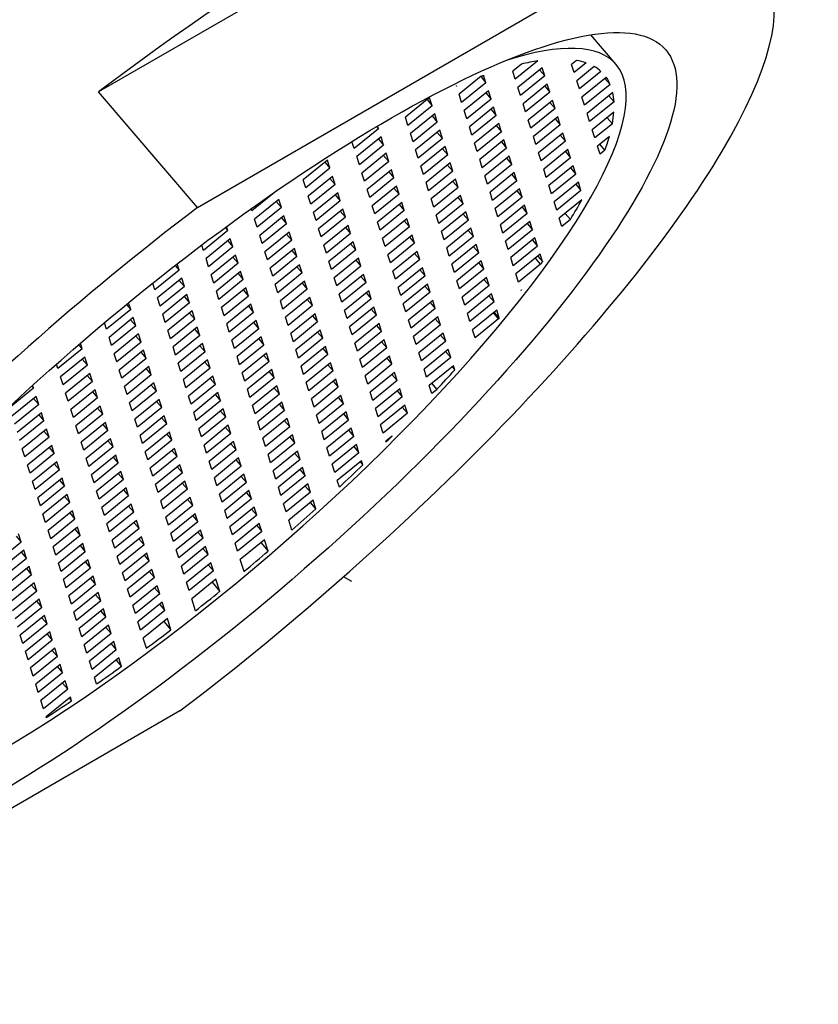
# Model space of a CAD drawing. Units: inches. Extents: x -613 to -31, y 2 to 350.
# Drawn here: x -56 to -43, y 57 to 73 of the extents above; entities that cross this region are included whole.
import ezdxf

# ---------------------------------------------------------------- set-up
doc = ezdxf.new("R2010")
doc.units = ezdxf.units.IN
for name, color, linetype in [('035003', 7, 'Continuous'), ('035004', 7, 'Continuous'), ('035045', 7, 'Continuous'), ('035376', 7, 'Continuous'), ('Default', 7, 'Continuous')]:
    doc.layers.add(name, color=color, linetype=linetype)

# ---------------------------------------------------------------- blocks, each defined once
blk = doc.blocks.new('SE16')
at = {"layer": '035003', "color": 7, "linetype": 'Continuous', "ltscale": 25.4}
for p, q in [((-46.6, 71.932), (-47.004, 72.403)), ((-48.108, 71.937), (-48.245, 71.826)), ((-47.844, 71.988), (-48.204, 71.696)), ((-47.229, 71.997), (-47.309, 71.933)), ((-47.267, 71.803), (-47.309, 71.933)), ((-47.077, 71.958), (-47.267, 71.803)), ((-48.672, 71.642), (-48.709, 71.759)), ((-48.204, 71.696), (-48.245, 71.826)), ((-47.777, 71.879), (-48.163, 71.566)), ((-47.736, 71.749), (-48.122, 71.436)), ((-47.818, 71.845), (-47.736, 71.749)), ((-47.736, 71.749), (-47.777, 71.879)), ((-46.947, 71.899), (-47.226, 71.673)), ((-46.841, 71.822), (-47.185, 71.543)), ((-49.141, 71.591), (-49.134, 71.594)), ((-49.134, 71.594), (-49.141, 71.589)), ((-49.141, 71.589), (-49.141, 71.591)), ((-48.747, 71.745), (-49.1, 71.459)), ((-48.672, 71.642), (-49.059, 71.329)), ((-48.755, 71.739), (-48.672, 71.642)), ((-47.695, 71.619), (-48.081, 71.306)), ((-47.654, 71.489), (-47.695, 71.619)), ((-47.185, 71.543), (-47.226, 71.673)), ((-46.757, 71.727), (-47.144, 71.413)), ((-46.694, 71.615), (-47.103, 71.283)), ((-46.694, 71.615), (-46.777, 71.711)), ((-49.059, 71.329), (-49.1, 71.459)), ((-48.631, 71.512), (-49.017, 71.199)), ((-48.673, 71.479), (-48.59, 71.382)), ((-48.59, 71.382), (-48.631, 71.512)), ((-48.122, 71.436), (-48.163, 71.566)), ((-47.654, 71.489), (-48.04, 71.176)), ((-47.736, 71.585), (-47.654, 71.489)), ((-46.653, 71.485), (-47.062, 71.153)), ((-49.579, 71.396), (-49.954, 71.092)), ((-49.609, 71.372), (-49.527, 71.275)), ((-49.579, 71.396), (-49.567, 71.402)), ((-49.527, 71.275), (-49.567, 71.402)), ((-48.59, 71.382), (-48.976, 71.069)), ((-48.04, 71.176), (-48.081, 71.306)), ((-47.612, 71.359), (-47.999, 71.046)), ((-47.654, 71.325), (-47.571, 71.229)), ((-47.571, 71.229), (-47.612, 71.359)), ((-47.103, 71.283), (-47.144, 71.413)), ((-46.633, 71.337), (-47.021, 71.023)), ((-46.633, 71.337), (-46.716, 71.433)), ((-49.527, 71.275), (-49.913, 70.962)), ((-49.486, 71.145), (-49.872, 70.832)), ((-49.445, 71.015), (-49.486, 71.145)), ((-48.976, 71.069), (-49.017, 71.199)), ((-48.549, 71.252), (-48.935, 70.939)), ((-48.508, 71.122), (-48.894, 70.809)), ((-48.591, 71.219), (-48.508, 71.122)), ((-48.508, 71.122), (-48.549, 71.252)), ((-47.571, 71.229), (-47.957, 70.916)), ((-47.021, 71.023), (-47.062, 71.153)), ((-46.636, 71.172), (-46.98, 70.893)), ((-49.913, 70.962), (-49.954, 71.092)), ((-49.445, 71.015), (-49.831, 70.702)), ((-49.527, 71.112), (-49.445, 71.015)), ((-48.467, 70.992), (-48.853, 70.679)), ((-48.426, 70.862), (-48.467, 70.992)), ((-47.957, 70.916), (-47.999, 71.046)), ((-47.53, 71.099), (-47.916, 70.786)), ((-47.489, 70.969), (-47.875, 70.656)), ((-47.572, 71.065), (-47.489, 70.969)), ((-47.489, 70.969), (-47.53, 71.099)), ((-46.66, 70.989), (-46.939, 70.763)), ((-46.66, 70.989), (-46.742, 71.085)), ((-50.381, 70.908), (-50.767, 70.595)), ((-50.412, 70.944), (-50.381, 70.908)), ((-50.381, 70.908), (-50.396, 70.954)), ((-49.831, 70.702), (-49.872, 70.832)), ((-49.404, 70.885), (-49.79, 70.572)), ((-49.445, 70.852), (-49.362, 70.755)), ((-49.362, 70.755), (-49.404, 70.885)), ((-48.894, 70.809), (-48.935, 70.939)), ((-48.426, 70.862), (-48.812, 70.549)), ((-48.508, 70.959), (-48.426, 70.862)), ((-47.448, 70.839), (-47.834, 70.526)), ((-47.407, 70.709), (-47.448, 70.839)), ((-46.939, 70.763), (-46.98, 70.893)), ((-50.767, 70.595), (-50.803, 70.707)), ((-50.34, 70.778), (-50.726, 70.465)), ((-50.382, 70.745), (-50.299, 70.648)), ((-50.299, 70.648), (-50.34, 70.778)), ((-49.362, 70.755), (-49.749, 70.442)), ((-48.812, 70.549), (-48.853, 70.679)), ((-48.385, 70.732), (-48.771, 70.419)), ((-48.426, 70.699), (-48.344, 70.602)), ((-48.344, 70.602), (-48.385, 70.732)), ((-47.875, 70.656), (-47.916, 70.786)), ((-47.407, 70.709), (-47.793, 70.396)), ((-47.489, 70.805), (-47.407, 70.709)), ((-46.707, 70.788), (-46.897, 70.633)), ((-46.777, 70.567), (-46.86, 70.663)), ((-50.299, 70.648), (-50.685, 70.335)), ((-50.258, 70.518), (-50.644, 70.205)), ((-50.217, 70.388), (-50.258, 70.518)), ((-49.749, 70.442), (-49.79, 70.572)), ((-49.321, 70.625), (-49.707, 70.312)), ((-49.28, 70.495), (-49.666, 70.182)), ((-49.363, 70.592), (-49.28, 70.495)), ((-49.28, 70.495), (-49.321, 70.625)), ((-48.344, 70.602), (-48.73, 70.289)), ((-47.793, 70.396), (-47.834, 70.526)), ((-47.366, 70.579), (-47.752, 70.266)), ((-47.407, 70.546), (-47.325, 70.449)), ((-47.325, 70.449), (-47.366, 70.579)), ((-46.856, 70.503), (-46.897, 70.633)), ((-46.777, 70.567), (-46.856, 70.503)), ((-51.195, 70.411), (-51.581, 70.098)), ((-51.236, 70.378), (-51.153, 70.281)), ((-51.153, 70.281), (-51.195, 70.411)), ((-50.685, 70.335), (-50.726, 70.465)), ((-50.217, 70.388), (-50.603, 70.075)), ((-50.299, 70.485), (-50.217, 70.388)), ((-49.239, 70.365), (-49.625, 70.052)), ((-49.198, 70.235), (-49.239, 70.365)), ((-48.73, 70.289), (-48.771, 70.419)), ((-48.302, 70.472), (-48.689, 70.159)), ((-48.261, 70.342), (-48.647, 70.029)), ((-48.344, 70.439), (-48.261, 70.342)), ((-48.261, 70.342), (-48.302, 70.472)), ((-47.325, 70.449), (-47.711, 70.136)), ((-51.153, 70.281), (-51.54, 69.968)), ((-50.603, 70.075), (-50.644, 70.205)), ((-50.176, 70.258), (-50.562, 69.945)), ((-50.217, 70.225), (-50.135, 70.128)), ((-50.135, 70.128), (-50.176, 70.258)), ((-49.666, 70.182), (-49.707, 70.312)), ((-49.198, 70.235), (-49.584, 69.922)), ((-49.281, 70.332), (-49.198, 70.235)), ((-48.22, 70.212), (-48.606, 69.899)), ((-48.179, 70.082), (-48.22, 70.212)), ((-47.711, 70.136), (-47.752, 70.266)), ((-47.284, 70.319), (-47.67, 70.006)), ((-47.242, 70.189), (-47.629, 69.876)), ((-47.325, 70.286), (-47.242, 70.189)), ((-47.242, 70.189), (-47.284, 70.319)), ((-51.54, 69.968), (-51.581, 70.098)), ((-51.112, 70.151), (-51.498, 69.838)), ((-51.154, 70.118), (-51.071, 70.021)), ((-51.071, 70.021), (-51.112, 70.151)), ((-50.135, 70.128), (-50.521, 69.815)), ((-49.584, 69.922), (-49.625, 70.052)), ((-49.157, 70.105), (-49.543, 69.792)), ((-49.198, 70.072), (-49.116, 69.975)), ((-49.116, 69.975), (-49.157, 70.105)), ((-48.647, 70.029), (-48.689, 70.159)), ((-48.179, 70.082), (-48.565, 69.769)), ((-48.262, 70.179), (-48.179, 70.082)), ((-47.201, 70.059), (-47.587, 69.746)), ((-47.243, 70.026), (-47.16, 69.929)), ((-47.16, 69.929), (-47.201, 70.059)), ((-52.008, 69.915), (-52.394, 69.601)), ((-52.008, 69.915), (-52.009, 69.917)), ((-52.009, 69.916), (-52.008, 69.915)), ((-51.071, 70.021), (-51.457, 69.708)), ((-51.03, 69.891), (-51.416, 69.578)), ((-50.989, 69.762), (-51.03, 69.891)), ((-50.521, 69.815), (-50.562, 69.945)), ((-50.093, 69.998), (-50.48, 69.685)), ((-50.052, 69.868), (-50.438, 69.555)), ((-50.135, 69.965), (-50.052, 69.868)), ((-50.052, 69.868), (-50.093, 69.998)), ((-49.116, 69.975), (-49.502, 69.662)), ((-48.565, 69.769), (-48.606, 69.899)), ((-48.138, 69.952), (-48.524, 69.639)), ((-48.179, 69.919), (-48.097, 69.822)), ((-48.097, 69.822), (-48.138, 69.952)), ((-47.629, 69.876), (-47.67, 70.006)), ((-47.16, 69.929), (-47.546, 69.616)), ((-51.967, 69.785), (-52.353, 69.471)), ((-52.008, 69.751), (-51.926, 69.655)), ((-51.926, 69.655), (-51.967, 69.785)), ((-51.457, 69.708), (-51.498, 69.838)), ((-50.989, 69.762), (-51.375, 69.448)), ((-51.072, 69.858), (-50.989, 69.762)), ((-50.011, 69.738), (-50.397, 69.425)), ((-49.97, 69.608), (-50.011, 69.738)), ((-49.502, 69.662), (-49.543, 69.792)), ((-49.075, 69.845), (-49.461, 69.532)), ((-49.034, 69.715), (-49.42, 69.402)), ((-49.116, 69.812), (-49.034, 69.715)), ((-49.034, 69.715), (-49.075, 69.845)), ((-48.097, 69.822), (-48.483, 69.509)), ((-47.546, 69.616), (-47.587, 69.746)), ((-47.145, 69.778), (-47.505, 69.486)), ((-52.394, 69.601), (-52.406, 69.638)), ((-51.926, 69.655), (-52.312, 69.341)), ((-51.375, 69.448), (-51.416, 69.578)), ((-50.948, 69.632), (-51.334, 69.318)), ((-50.989, 69.598), (-50.907, 69.502)), ((-50.907, 69.502), (-50.948, 69.632)), ((-50.438, 69.555), (-50.48, 69.685)), ((-49.97, 69.608), (-50.356, 69.295)), ((-50.053, 69.705), (-49.97, 69.608)), ((-48.992, 69.585), (-49.378, 69.272)), ((-48.951, 69.455), (-48.992, 69.585)), ((-48.483, 69.509), (-48.524, 69.639)), ((-48.056, 69.692), (-48.442, 69.379)), ((-48.015, 69.562), (-48.401, 69.249)), ((-48.097, 69.659), (-48.015, 69.562)), ((-48.015, 69.562), (-48.056, 69.692)), ((-47.327, 69.467), (-47.41, 69.563)), ((-52.312, 69.341), (-52.353, 69.471)), ((-51.885, 69.525), (-52.271, 69.211)), ((-51.926, 69.491), (-51.843, 69.395)), ((-51.843, 69.395), (-51.885, 69.525)), ((-50.907, 69.502), (-51.293, 69.188)), ((-50.356, 69.295), (-50.397, 69.425)), ((-49.929, 69.478), (-50.315, 69.165)), ((-49.971, 69.445), (-49.888, 69.348)), ((-49.888, 69.348), (-49.929, 69.478)), ((-49.42, 69.402), (-49.461, 69.532)), ((-48.951, 69.455), (-49.337, 69.142)), ((-49.034, 69.552), (-48.951, 69.455)), ((-47.974, 69.432), (-48.36, 69.119)), ((-48.015, 69.399), (-47.932, 69.302)), ((-47.932, 69.302), (-47.974, 69.432)), ((-47.464, 69.356), (-47.505, 69.486)), ((-47.327, 69.467), (-47.464, 69.356)), ((-52.78, 69.288), (-53.166, 68.974)), ((-52.822, 69.336), (-52.78, 69.288)), ((-52.78, 69.288), (-52.8, 69.352)), ((-51.843, 69.395), (-52.23, 69.081)), ((-51.802, 69.265), (-52.188, 68.951)), ((-51.761, 69.135), (-51.802, 69.265)), ((-51.293, 69.188), (-51.334, 69.318)), ((-50.866, 69.372), (-51.252, 69.058)), ((-50.825, 69.242), (-51.211, 68.928)), ((-50.907, 69.338), (-50.825, 69.242)), ((-50.825, 69.242), (-50.866, 69.372)), ((-49.888, 69.348), (-50.274, 69.035)), ((-49.337, 69.142), (-49.378, 69.272)), ((-48.91, 69.325), (-49.296, 69.012)), ((-48.952, 69.292), (-48.869, 69.195)), ((-48.869, 69.195), (-48.91, 69.325)), ((-48.401, 69.249), (-48.442, 69.379)), ((-47.932, 69.302), (-48.319, 68.989)), ((-52.739, 69.158), (-53.125, 68.844)), ((-52.78, 69.124), (-52.698, 69.028)), ((-52.698, 69.028), (-52.739, 69.158)), ((-52.23, 69.081), (-52.271, 69.211)), ((-51.761, 69.135), (-52.147, 68.821)), ((-51.844, 69.231), (-51.761, 69.135)), ((-50.783, 69.112), (-51.17, 68.798)), ((-50.742, 68.982), (-50.783, 69.112)), ((-50.274, 69.035), (-50.315, 69.165)), ((-49.847, 69.218), (-50.233, 68.905)), ((-49.806, 69.088), (-50.192, 68.775)), ((-49.888, 69.185), (-49.806, 69.088)), ((-49.806, 69.088), (-49.847, 69.218)), ((-48.869, 69.195), (-49.255, 68.882)), ((-48.319, 68.989), (-48.36, 69.119)), ((-47.891, 69.172), (-48.277, 68.859)), ((-47.933, 69.139), (-47.85, 69.042)), ((-47.85, 69.042), (-47.891, 69.172)), ((-53.166, 68.974), (-53.193, 69.059)), ((-52.698, 69.028), (-53.084, 68.714)), ((-52.147, 68.821), (-52.188, 68.951)), ((-51.72, 69.005), (-52.106, 68.691)), ((-51.762, 68.971), (-51.679, 68.875)), ((-51.679, 68.875), (-51.72, 69.005)), ((-51.211, 68.928), (-51.252, 69.058)), ((-50.742, 68.982), (-51.128, 68.668)), ((-50.825, 69.078), (-50.742, 68.982)), ((-49.765, 68.958), (-50.151, 68.645)), ((-49.723, 68.828), (-49.765, 68.958)), ((-49.255, 68.882), (-49.296, 69.012)), ((-48.828, 69.065), (-49.214, 68.752)), ((-48.787, 68.935), (-49.173, 68.622)), ((-48.869, 69.032), (-48.787, 68.935)), ((-48.787, 68.935), (-48.828, 69.065)), ((-47.85, 69.042), (-48.236, 68.729)), ((-53.084, 68.714), (-53.125, 68.844)), ((-52.657, 68.898), (-53.043, 68.584)), ((-52.698, 68.864), (-52.616, 68.768)), ((-52.616, 68.768), (-52.657, 68.898)), ((-51.679, 68.875), (-52.065, 68.561)), ((-51.128, 68.668), (-51.17, 68.798)), ((-50.701, 68.852), (-51.087, 68.538)), ((-50.743, 68.818), (-50.66, 68.722)), ((-50.66, 68.722), (-50.701, 68.852)), ((-50.192, 68.775), (-50.233, 68.905)), ((-49.723, 68.828), (-50.11, 68.515)), ((-49.806, 68.925), (-49.723, 68.828)), ((-48.746, 68.805), (-49.132, 68.492)), ((-48.787, 68.772), (-48.705, 68.675)), ((-48.705, 68.675), (-48.746, 68.805)), ((-48.236, 68.729), (-48.277, 68.859)), ((-47.809, 68.912), (-48.195, 68.599)), ((-47.801, 68.755), (-47.884, 68.851)), ((-47.846, 68.882), (-47.772, 68.796)), ((-47.772, 68.796), (-47.809, 68.912)), ((-53.552, 68.661), (-53.938, 68.347)), ((-53.616, 68.735), (-53.552, 68.661)), ((-53.552, 68.661), (-53.584, 68.76)), ((-52.616, 68.768), (-53.002, 68.454)), ((-52.575, 68.638), (-52.961, 68.324)), ((-52.533, 68.508), (-52.575, 68.638)), ((-52.065, 68.561), (-52.106, 68.691)), ((-51.638, 68.745), (-52.024, 68.431)), ((-51.597, 68.615), (-51.983, 68.301)), ((-51.679, 68.711), (-51.597, 68.615)), ((-51.597, 68.615), (-51.638, 68.745)), ((-50.66, 68.722), (-51.046, 68.408)), ((-50.11, 68.515), (-50.151, 68.645)), ((-49.682, 68.698), (-50.068, 68.385)), ((-49.724, 68.665), (-49.641, 68.568)), ((-49.641, 68.568), (-49.682, 68.698)), ((-49.173, 68.622), (-49.214, 68.752)), ((-48.705, 68.675), (-49.091, 68.362)), ((-47.801, 68.755), (-48.154, 68.469)), ((-53.511, 68.531), (-53.897, 68.217)), ((-53.553, 68.497), (-53.47, 68.401)), ((-53.47, 68.401), (-53.511, 68.531)), ((-53.002, 68.454), (-53.043, 68.584)), ((-52.533, 68.508), (-52.92, 68.194)), ((-52.616, 68.604), (-52.533, 68.508)), ((-51.556, 68.485), (-51.942, 68.171)), ((-51.515, 68.355), (-51.556, 68.485)), ((-51.046, 68.408), (-51.087, 68.538)), ((-50.619, 68.592), (-51.005, 68.278)), ((-50.578, 68.462), (-50.964, 68.148)), ((-50.661, 68.558), (-50.578, 68.462)), ((-50.578, 68.462), (-50.619, 68.592)), ((-49.641, 68.568), (-50.027, 68.255)), ((-49.091, 68.362), (-49.132, 68.492)), ((-48.663, 68.545), (-49.05, 68.232)), ((-48.705, 68.512), (-48.622, 68.415)), ((-48.622, 68.415), (-48.663, 68.545)), ((-48.154, 68.469), (-48.195, 68.599)), ((-53.938, 68.347), (-53.972, 68.454)), ((-53.47, 68.401), (-53.856, 68.087)), ((-52.92, 68.194), (-52.961, 68.324)), ((-52.492, 68.378), (-52.878, 68.064)), ((-52.534, 68.344), (-52.451, 68.248)), ((-52.451, 68.248), (-52.492, 68.378)), ((-51.983, 68.301), (-52.024, 68.431)), ((-51.515, 68.355), (-51.901, 68.041)), ((-51.597, 68.451), (-51.515, 68.355)), ((-50.537, 68.332), (-50.923, 68.018)), ((-50.496, 68.202), (-50.537, 68.332)), ((-50.027, 68.255), (-50.068, 68.385)), ((-49.6, 68.438), (-49.986, 68.125)), ((-49.559, 68.308), (-49.945, 67.995)), ((-49.642, 68.405), (-49.559, 68.308)), ((-49.559, 68.308), (-49.6, 68.438)), ((-48.622, 68.415), (-49.008, 68.102)), ((-48.106, 68.344), (-48.113, 68.339)), ((-48.112, 68.337), (-48.113, 68.339)), ((-48.106, 68.344), (-48.112, 68.337)), ((-53.856, 68.087), (-53.897, 68.217)), ((-53.429, 68.271), (-53.815, 67.957)), ((-53.47, 68.237), (-53.388, 68.141)), ((-53.388, 68.141), (-53.429, 68.271)), ((-52.451, 68.248), (-52.837, 67.934)), ((-51.901, 68.041), (-51.942, 68.171)), ((-51.473, 68.225), (-51.86, 67.911)), ((-51.515, 68.191), (-51.432, 68.095)), ((-51.432, 68.095), (-51.473, 68.225)), ((-50.964, 68.148), (-51.005, 68.278)), ((-50.496, 68.202), (-50.882, 67.888)), ((-50.578, 68.298), (-50.496, 68.202)), ((-49.518, 68.178), (-49.904, 67.865)), ((-49.559, 68.145), (-49.477, 68.049)), ((-49.477, 68.049), (-49.518, 68.178)), ((-49.008, 68.102), (-49.05, 68.232)), ((-48.581, 68.285), (-48.967, 67.972)), ((-48.54, 68.155), (-48.926, 67.842)), ((-48.623, 68.252), (-48.54, 68.155)), ((-48.54, 68.155), (-48.581, 68.285)), ((-54.324, 68.034), (-54.711, 67.72)), ((-54.393, 68.113), (-54.324, 68.034)), ((-54.324, 68.034), (-54.359, 68.141)), ((-53.388, 68.141), (-53.774, 67.827)), ((-53.347, 68.011), (-53.733, 67.697)), ((-53.306, 67.881), (-53.347, 68.011)), ((-52.837, 67.934), (-52.878, 68.064)), ((-52.41, 68.118), (-52.796, 67.804)), ((-52.452, 68.084), (-52.369, 67.988)), ((-52.369, 67.988), (-52.41, 68.118)), ((-51.432, 68.095), (-51.818, 67.781)), ((-50.882, 67.888), (-50.923, 68.018)), ((-50.455, 68.072), (-50.841, 67.758)), ((-50.496, 68.038), (-50.413, 67.942)), ((-50.413, 67.942), (-50.455, 68.072)), ((-49.945, 67.995), (-49.986, 68.125)), ((-49.477, 68.049), (-49.863, 67.735)), ((-48.499, 68.025), (-48.885, 67.712)), ((-48.54, 67.993), (-48.459, 67.899)), ((-48.459, 67.899), (-48.499, 68.025)), ((-54.283, 67.904), (-54.669, 67.59)), ((-54.325, 67.87), (-54.242, 67.774)), ((-54.242, 67.774), (-54.283, 67.904)), ((-53.774, 67.827), (-53.815, 67.957)), ((-53.306, 67.881), (-53.692, 67.567)), ((-53.388, 67.977), (-53.306, 67.881)), ((-52.369, 67.988), (-52.755, 67.674)), ((-52.328, 67.858), (-52.714, 67.544)), ((-52.287, 67.728), (-52.328, 67.858)), ((-51.818, 67.781), (-51.86, 67.911)), ((-51.391, 67.965), (-51.777, 67.651)), ((-51.35, 67.835), (-51.736, 67.521)), ((-51.433, 67.931), (-51.35, 67.835)), ((-51.35, 67.835), (-51.391, 67.965)), ((-50.413, 67.942), (-50.8, 67.628)), ((-49.863, 67.735), (-49.904, 67.865)), ((-49.436, 67.919), (-49.822, 67.605)), ((-49.477, 67.885), (-49.395, 67.789)), ((-49.395, 67.789), (-49.436, 67.919)), ((-48.926, 67.842), (-48.967, 67.972)), ((-48.469, 67.887), (-48.844, 67.582)), ((-48.469, 67.887), (-48.551, 67.983)), ((-48.459, 67.899), (-48.469, 67.887)), ((-54.711, 67.72), (-54.743, 67.822)), ((-54.242, 67.774), (-54.628, 67.46)), ((-53.692, 67.567), (-53.733, 67.697)), ((-53.265, 67.751), (-53.651, 67.437)), ((-53.306, 67.717), (-53.223, 67.621)), ((-53.223, 67.621), (-53.265, 67.751)), ((-52.755, 67.674), (-52.796, 67.804)), ((-52.287, 67.728), (-52.673, 67.414)), ((-52.369, 67.824), (-52.287, 67.728)), ((-51.309, 67.705), (-51.695, 67.391)), ((-51.268, 67.575), (-51.309, 67.705)), ((-50.8, 67.628), (-50.841, 67.758)), ((-50.372, 67.812), (-50.758, 67.498)), ((-50.331, 67.682), (-50.717, 67.368)), ((-50.414, 67.778), (-50.331, 67.682)), ((-50.331, 67.682), (-50.372, 67.812)), ((-49.395, 67.789), (-49.781, 67.475)), ((-48.844, 67.582), (-48.885, 67.712)), ((-54.628, 67.46), (-54.669, 67.59)), ((-54.201, 67.644), (-54.587, 67.33)), ((-54.243, 67.61), (-54.16, 67.514)), ((-54.16, 67.514), (-54.201, 67.644)), ((-53.223, 67.621), (-53.61, 67.307)), ((-52.673, 67.414), (-52.714, 67.544)), ((-52.246, 67.598), (-52.632, 67.284)), ((-52.287, 67.564), (-52.205, 67.468)), ((-52.205, 67.468), (-52.246, 67.598)), ((-51.736, 67.521), (-51.777, 67.651)), ((-51.268, 67.575), (-51.654, 67.261)), ((-51.35, 67.671), (-51.268, 67.575)), ((-50.29, 67.552), (-50.676, 67.238)), ((-50.332, 67.518), (-50.249, 67.422)), ((-50.249, 67.422), (-50.29, 67.552)), ((-49.781, 67.475), (-49.822, 67.605)), ((-49.353, 67.659), (-49.74, 67.345)), ((-49.312, 67.529), (-49.698, 67.215)), ((-49.395, 67.625), (-49.312, 67.529)), ((-49.312, 67.529), (-49.353, 67.659)), ((-55.097, 67.407), (-55.483, 67.093)), ((-55.153, 67.473), (-55.097, 67.407)), ((-55.097, 67.407), (-55.125, 67.497)), ((-54.16, 67.514), (-54.546, 67.2)), ((-54.119, 67.384), (-54.505, 67.07)), ((-54.078, 67.254), (-54.119, 67.384)), ((-53.61, 67.307), (-53.651, 67.437)), ((-53.182, 67.491), (-53.568, 67.177)), ((-53.224, 67.457), (-53.141, 67.361)), ((-53.141, 67.361), (-53.182, 67.491)), ((-52.205, 67.468), (-52.591, 67.154)), ((-51.654, 67.261), (-51.695, 67.391)), ((-51.227, 67.445), (-51.613, 67.131)), ((-51.268, 67.411), (-51.186, 67.315)), ((-51.186, 67.315), (-51.227, 67.445)), ((-50.717, 67.368), (-50.758, 67.498)), ((-50.249, 67.422), (-50.635, 67.108)), ((-49.271, 67.399), (-49.657, 67.085)), ((-49.313, 67.365), (-49.23, 67.269)), ((-49.23, 67.269), (-49.271, 67.399)), ((-55.056, 67.277), (-55.442, 66.963)), ((-55.097, 67.243), (-55.014, 67.147)), ((-55.014, 67.147), (-55.056, 67.277)), ((-54.546, 67.2), (-54.587, 67.33)), ((-54.078, 67.254), (-54.464, 66.94)), ((-54.16, 67.35), (-54.078, 67.254)), ((-53.141, 67.361), (-53.527, 67.047)), ((-53.1, 67.231), (-53.486, 66.917)), ((-53.059, 67.101), (-53.1, 67.231)), ((-52.591, 67.154), (-52.632, 67.284)), ((-52.163, 67.338), (-52.55, 67.024)), ((-52.122, 67.208), (-52.508, 66.894)), ((-52.205, 67.304), (-52.122, 67.208)), ((-52.122, 67.208), (-52.163, 67.338)), ((-51.186, 67.315), (-51.572, 67.001)), ((-50.635, 67.108), (-50.676, 67.238)), ((-50.208, 67.292), (-50.594, 66.978)), ((-50.249, 67.258), (-50.167, 67.162)), ((-50.167, 67.162), (-50.208, 67.292)), ((-49.698, 67.215), (-49.74, 67.345)), ((-49.23, 67.269), (-49.616, 66.955)), ((-55.483, 67.093), (-55.505, 67.165)), ((-55.014, 67.147), (-55.401, 66.833)), ((-54.464, 66.94), (-54.505, 67.07)), ((-54.037, 67.124), (-54.423, 66.81)), ((-54.078, 67.09), (-53.996, 66.994)), ((-53.996, 66.994), (-54.037, 67.124)), ((-53.527, 67.047), (-53.568, 67.177)), ((-53.059, 67.101), (-53.445, 66.787)), ((-53.142, 67.197), (-53.059, 67.101)), ((-52.081, 67.078), (-52.467, 66.764)), ((-52.04, 66.948), (-52.081, 67.078)), ((-51.572, 67.001), (-51.613, 67.131)), ((-51.145, 67.185), (-51.531, 66.871)), ((-51.103, 67.055), (-51.49, 66.741)), ((-51.186, 67.151), (-51.103, 67.055)), ((-51.103, 67.055), (-51.145, 67.185)), ((-50.167, 67.162), (-50.553, 66.848)), ((-49.616, 66.955), (-49.657, 67.085)), ((-49.189, 67.139), (-49.575, 66.825)), ((-49.21, 67.121), (-49.168, 67.072)), ((-49.168, 67.072), (-49.189, 67.139)), ((-55.401, 66.833), (-55.442, 66.963)), ((-54.973, 67.017), (-55.359, 66.703)), ((-55.015, 66.983), (-54.932, 66.887)), ((-54.932, 66.887), (-54.973, 67.017)), ((-53.996, 66.994), (-54.382, 66.68)), ((-53.445, 66.787), (-53.486, 66.917)), ((-53.018, 66.971), (-53.404, 66.657)), ((-53.059, 66.937), (-52.977, 66.841)), ((-52.977, 66.841), (-53.018, 66.971)), ((-52.508, 66.894), (-52.55, 67.024)), ((-52.04, 66.948), (-52.426, 66.634)), ((-52.123, 67.044), (-52.04, 66.948)), ((-51.062, 66.925), (-51.448, 66.611)), ((-51.021, 66.795), (-51.062, 66.925)), ((-50.553, 66.848), (-50.594, 66.978)), ((-50.126, 67.032), (-50.512, 66.718)), ((-50.085, 66.902), (-50.471, 66.588)), ((-50.167, 66.998), (-50.085, 66.902)), ((-50.085, 66.902), (-50.126, 67.032)), ((-55.869, 66.78), (-56.255, 66.467)), ((-55.897, 66.813), (-55.869, 66.78)), ((-55.869, 66.78), (-55.883, 66.826)), ((-54.932, 66.887), (-55.318, 66.574)), ((-54.891, 66.757), (-55.277, 66.444)), ((-54.85, 66.627), (-54.891, 66.757)), ((-54.382, 66.68), (-54.423, 66.81)), ((-53.954, 66.864), (-54.341, 66.55)), ((-53.996, 66.83), (-53.913, 66.734)), ((-53.913, 66.734), (-53.954, 66.864)), ((-52.977, 66.841), (-53.363, 66.527)), ((-52.426, 66.634), (-52.467, 66.764)), ((-51.999, 66.818), (-52.385, 66.504)), ((-52.04, 66.784), (-51.958, 66.688)), ((-51.958, 66.688), (-51.999, 66.818)), ((-51.49, 66.741), (-51.531, 66.871)), ((-51.021, 66.795), (-51.407, 66.481)), ((-51.104, 66.891), (-51.021, 66.795)), ((-50.043, 66.772), (-50.43, 66.458)), ((-50.085, 66.738), (-50.002, 66.642)), ((-50.002, 66.642), (-50.043, 66.772)), ((-49.534, 66.695), (-49.575, 66.825)), ((-49.45, 66.763), (-49.534, 66.695)), ((-49.45, 66.763), (-49.533, 66.86)), ((-55.828, 66.65), (-56.214, 66.337)), ((-55.869, 66.616), (-55.787, 66.52)), ((-55.787, 66.52), (-55.828, 66.65)), ((-55.318, 66.574), (-55.359, 66.703)), ((-54.85, 66.627), (-55.236, 66.314)), ((-54.933, 66.723), (-54.85, 66.627)), ((-53.913, 66.734), (-54.299, 66.42)), ((-53.872, 66.604), (-54.258, 66.29)), ((-53.831, 66.474), (-53.872, 66.604)), ((-53.363, 66.527), (-53.404, 66.657)), ((-52.936, 66.711), (-53.322, 66.397)), ((-52.895, 66.581), (-53.281, 66.267)), ((-52.977, 66.677), (-52.895, 66.581)), ((-52.895, 66.581), (-52.936, 66.711)), ((-51.958, 66.688), (-52.344, 66.374)), ((-51.407, 66.481), (-51.448, 66.611)), ((-50.98, 66.665), (-51.366, 66.351)), ((-51.022, 66.631), (-50.939, 66.535)), ((-50.939, 66.535), (-50.98, 66.665)), ((-50.471, 66.588), (-50.512, 66.718)), ((-50.002, 66.642), (-50.388, 66.328)), ((-55.787, 66.52), (-56.173, 66.207)), ((-55.236, 66.314), (-55.277, 66.444)), ((-54.809, 66.497), (-55.195, 66.184)), ((-54.85, 66.463), (-54.768, 66.367)), ((-54.768, 66.367), (-54.809, 66.497)), ((-54.299, 66.42), (-54.341, 66.55)), ((-53.831, 66.474), (-54.217, 66.16)), ((-53.914, 66.57), (-53.831, 66.474)), ((-52.853, 66.451), (-53.239, 66.137)), ((-52.812, 66.321), (-52.853, 66.451)), ((-52.344, 66.374), (-52.385, 66.504)), ((-51.917, 66.558), (-52.303, 66.244)), ((-51.876, 66.428), (-52.262, 66.114)), ((-51.958, 66.524), (-51.876, 66.428)), ((-51.876, 66.428), (-51.917, 66.558)), ((-50.939, 66.535), (-51.325, 66.221)), ((-50.388, 66.328), (-50.43, 66.458)), ((-49.961, 66.512), (-50.347, 66.198)), ((-50.003, 66.478), (-49.92, 66.382)), ((-49.92, 66.382), (-49.961, 66.512)), ((-55.746, 66.39), (-56.132, 66.077)), ((-55.787, 66.356), (-55.704, 66.26)), ((-55.704, 66.26), (-55.746, 66.39)), ((-54.768, 66.367), (-55.154, 66.054)), ((-54.217, 66.16), (-54.258, 66.29)), ((-53.79, 66.344), (-54.176, 66.03)), ((-53.832, 66.31), (-53.749, 66.214)), ((-53.749, 66.214), (-53.79, 66.344)), ((-53.281, 66.267), (-53.322, 66.397)), ((-52.812, 66.321), (-53.198, 66.007)), ((-52.895, 66.417), (-52.812, 66.321)), ((-51.835, 66.298), (-52.221, 65.984)), ((-51.793, 66.168), (-51.835, 66.298)), ((-51.325, 66.221), (-51.366, 66.351)), ((-50.898, 66.405), (-51.284, 66.091)), ((-50.857, 66.275), (-51.243, 65.961)), ((-50.939, 66.371), (-50.857, 66.275)), ((-50.857, 66.275), (-50.898, 66.405)), ((-49.92, 66.382), (-50.306, 66.068)), ((-55.704, 66.26), (-56.091, 65.947)), ((-55.663, 66.13), (-56.049, 65.817)), ((-55.622, 66), (-55.663, 66.13)), ((-55.154, 66.054), (-55.195, 66.184)), ((-54.727, 66.237), (-55.113, 65.924)), ((-54.768, 66.203), (-54.686, 66.107)), ((-54.686, 66.107), (-54.727, 66.237)), ((-53.749, 66.214), (-54.135, 65.9)), ((-53.198, 66.007), (-53.239, 66.137)), ((-52.771, 66.191), (-53.157, 65.877)), ((-52.813, 66.157), (-52.73, 66.061)), ((-52.73, 66.061), (-52.771, 66.191)), ((-52.262, 66.114), (-52.303, 66.244)), ((-51.793, 66.168), (-52.18, 65.854)), ((-51.876, 66.264), (-51.793, 66.168)), ((-50.816, 66.145), (-51.202, 65.831)), ((-50.857, 66.111), (-50.775, 66.015)), ((-50.775, 66.015), (-50.816, 66.145)), ((-50.306, 66.068), (-50.347, 66.198)), ((-55.622, 66), (-56.008, 65.687)), ((-55.705, 66.096), (-55.622, 66)), ((-54.686, 66.107), (-55.072, 65.794)), ((-54.644, 65.977), (-55.031, 65.664)), ((-54.603, 65.847), (-54.644, 65.977)), ((-54.135, 65.9), (-54.176, 66.03)), ((-53.708, 66.084), (-54.094, 65.77)), ((-53.667, 65.954), (-54.053, 65.64)), ((-53.749, 66.05), (-53.667, 65.954)), ((-53.667, 65.954), (-53.708, 66.084)), ((-52.73, 66.061), (-53.116, 65.747)), ((-52.18, 65.854), (-52.221, 65.984)), ((-51.752, 66.038), (-52.138, 65.724)), ((-51.794, 66.004), (-51.711, 65.908)), ((-51.711, 65.908), (-51.752, 66.038)), ((-51.243, 65.961), (-51.284, 66.091)), ((-50.775, 66.015), (-51.161, 65.701)), ((-50.165, 66.02), (-50.265, 65.938)), ((-56.008, 65.687), (-56.049, 65.817)), ((-55.581, 65.87), (-55.967, 65.557)), ((-55.623, 65.836), (-55.54, 65.74)), ((-55.54, 65.74), (-55.581, 65.87)), ((-55.072, 65.794), (-55.113, 65.924)), ((-54.603, 65.847), (-54.989, 65.534)), ((-54.686, 65.943), (-54.603, 65.847)), ((-53.626, 65.824), (-54.012, 65.51)), ((-53.584, 65.694), (-53.626, 65.824)), ((-53.116, 65.747), (-53.157, 65.877)), ((-52.689, 65.931), (-53.075, 65.617)), ((-52.648, 65.801), (-53.034, 65.487)), ((-52.73, 65.897), (-52.648, 65.801)), ((-52.648, 65.801), (-52.689, 65.931)), ((-51.711, 65.908), (-52.097, 65.594)), ((-51.161, 65.701), (-51.202, 65.831)), ((-50.733, 65.885), (-51.12, 65.571)), ((-50.775, 65.851), (-50.692, 65.755)), ((-50.692, 65.755), (-50.733, 65.885)), ((-50.261, 65.924), (-50.265, 65.938)), ((-55.54, 65.74), (-55.926, 65.427)), ((-54.989, 65.534), (-55.031, 65.664)), ((-54.562, 65.717), (-54.948, 65.404)), ((-54.604, 65.683), (-54.521, 65.587)), ((-54.521, 65.587), (-54.562, 65.717)), ((-54.053, 65.64), (-54.094, 65.77)), ((-53.584, 65.694), (-53.971, 65.38)), ((-53.667, 65.79), (-53.584, 65.694)), ((-52.607, 65.671), (-52.993, 65.357)), ((-52.566, 65.541), (-52.607, 65.671)), ((-52.097, 65.594), (-52.138, 65.724)), ((-51.67, 65.778), (-52.056, 65.464)), ((-51.629, 65.648), (-52.015, 65.334)), ((-51.712, 65.744), (-51.629, 65.648)), ((-51.629, 65.648), (-51.67, 65.778)), ((-50.692, 65.755), (-51.078, 65.441)), ((-55.926, 65.427), (-55.967, 65.557)), ((-55.499, 65.61), (-55.885, 65.297)), ((-55.54, 65.576), (-55.458, 65.48)), ((-55.458, 65.48), (-55.499, 65.61)), ((-54.521, 65.587), (-54.907, 65.274)), ((-53.971, 65.38), (-54.012, 65.51)), ((-53.543, 65.564), (-53.929, 65.25)), ((-53.585, 65.53), (-53.502, 65.434)), ((-53.502, 65.434), (-53.543, 65.564)), ((-53.034, 65.487), (-53.075, 65.617)), ((-52.566, 65.541), (-52.952, 65.227)), ((-52.648, 65.637), (-52.566, 65.541)), ((-51.588, 65.518), (-51.974, 65.204)), ((-51.629, 65.484), (-51.547, 65.388)), ((-51.547, 65.388), (-51.588, 65.518)), ((-51.078, 65.441), (-51.12, 65.571)), ((-50.651, 65.625), (-51.037, 65.311)), ((-50.672, 65.608), (-50.631, 65.561)), ((-50.631, 65.561), (-50.651, 65.625)), ((-55.458, 65.48), (-55.844, 65.167)), ((-55.417, 65.35), (-55.803, 65.037)), ((-55.376, 65.22), (-55.417, 65.35)), ((-54.907, 65.274), (-54.948, 65.404)), ((-54.48, 65.457), (-54.866, 65.144)), ((-54.439, 65.327), (-54.825, 65.014)), ((-54.522, 65.423), (-54.439, 65.327)), ((-54.439, 65.327), (-54.48, 65.457)), ((-53.502, 65.434), (-53.888, 65.12)), ((-52.952, 65.227), (-52.993, 65.357)), ((-52.524, 65.411), (-52.911, 65.097)), ((-52.566, 65.377), (-52.483, 65.281)), ((-52.483, 65.281), (-52.524, 65.411)), ((-52.015, 65.334), (-52.056, 65.464)), ((-51.547, 65.388), (-51.933, 65.074)), ((-55.844, 65.167), (-55.885, 65.297)), ((-55.376, 65.22), (-55.762, 64.907)), ((-55.458, 65.316), (-55.376, 65.22)), ((-54.398, 65.197), (-54.784, 64.884)), ((-54.357, 65.067), (-54.398, 65.197)), ((-53.888, 65.12), (-53.929, 65.25)), ((-53.461, 65.304), (-53.847, 64.99)), ((-53.42, 65.174), (-53.806, 64.861)), ((-53.503, 65.27), (-53.42, 65.174)), ((-53.42, 65.174), (-53.461, 65.304)), ((-52.483, 65.281), (-52.869, 64.967)), ((-51.933, 65.074), (-51.974, 65.204)), ((-51.506, 65.258), (-51.892, 64.944)), ((-51.547, 65.224), (-51.465, 65.128)), ((-51.465, 65.128), (-51.506, 65.258)), ((-51.004, 65.206), (-51.037, 65.311)), ((-55.762, 64.907), (-55.803, 65.037)), ((-55.334, 65.09), (-55.721, 64.777)), ((-55.376, 65.056), (-55.293, 64.96)), ((-55.293, 64.96), (-55.334, 65.09)), ((-54.825, 65.014), (-54.866, 65.144)), ((-54.357, 65.067), (-54.743, 64.754)), ((-54.439, 65.163), (-54.357, 65.067)), ((-53.379, 65.044), (-53.765, 64.731)), ((-53.338, 64.914), (-53.379, 65.044)), ((-52.869, 64.967), (-52.911, 65.097)), ((-52.442, 65.151), (-52.828, 64.837)), ((-52.401, 65.021), (-52.787, 64.707)), ((-52.484, 65.117), (-52.401, 65.021)), ((-52.401, 65.021), (-52.442, 65.151)), ((-51.465, 65.128), (-51.851, 64.814)), ((-55.293, 64.96), (-55.679, 64.647)), ((-54.743, 64.754), (-54.784, 64.884)), ((-54.316, 64.937), (-54.702, 64.624)), ((-54.357, 64.903), (-54.274, 64.807)), ((-54.274, 64.807), (-54.316, 64.937)), ((-53.806, 64.861), (-53.847, 64.99)), ((-53.338, 64.914), (-53.724, 64.601)), ((-53.42, 65.01), (-53.338, 64.914)), ((-52.36, 64.891), (-52.746, 64.577)), ((-52.402, 64.857), (-52.319, 64.761)), ((-52.319, 64.761), (-52.36, 64.891)), ((-51.851, 64.814), (-51.892, 64.944)), ((-51.423, 64.998), (-51.809, 64.684)), ((-51.468, 64.962), (-51.38, 64.859)), ((-51.38, 64.859), (-51.423, 64.998)), ((-55.679, 64.647), (-55.721, 64.777)), ((-55.252, 64.83), (-55.638, 64.517)), ((-55.211, 64.7), (-55.597, 64.387)), ((-55.294, 64.796), (-55.211, 64.7)), ((-55.211, 64.7), (-55.252, 64.83)), ((-54.274, 64.807), (-54.661, 64.494)), ((-53.724, 64.601), (-53.765, 64.731)), ((-53.297, 64.784), (-53.683, 64.471)), ((-53.338, 64.75), (-53.256, 64.654)), ((-53.256, 64.654), (-53.297, 64.784)), ((-52.787, 64.707), (-52.828, 64.837)), ((-52.319, 64.761), (-52.705, 64.447)), ((-55.17, 64.57), (-55.556, 64.257)), ((-55.129, 64.44), (-55.17, 64.57)), ((-54.661, 64.494), (-54.702, 64.624)), ((-54.233, 64.677), (-54.619, 64.364)), ((-54.192, 64.547), (-54.578, 64.234)), ((-54.275, 64.643), (-54.192, 64.547)), ((-54.192, 64.547), (-54.233, 64.677)), ((-53.256, 64.654), (-53.642, 64.341)), ((-52.705, 64.447), (-52.746, 64.577)), ((-52.278, 64.631), (-52.664, 64.317)), ((-52.319, 64.597), (-52.237, 64.501)), ((-52.237, 64.501), (-52.278, 64.631)), ((-51.758, 64.521), (-51.809, 64.684)), ((-56.148, 64.429), (-56.066, 64.333)), ((-56.066, 64.333), (-56.107, 64.463)), ((-55.597, 64.387), (-55.638, 64.517)), ((-55.129, 64.44), (-55.515, 64.127)), ((-55.211, 64.536), (-55.129, 64.44)), ((-54.151, 64.417), (-54.537, 64.104)), ((-54.11, 64.287), (-54.151, 64.417)), ((-53.642, 64.341), (-53.683, 64.471)), ((-53.214, 64.524), (-53.601, 64.211)), ((-53.173, 64.394), (-53.559, 64.081)), ((-53.256, 64.49), (-53.173, 64.394)), ((-53.173, 64.394), (-53.214, 64.524)), ((-52.237, 64.501), (-52.623, 64.187)), ((-56.066, 64.333), (-56.452, 64.02)), ((-55.515, 64.127), (-55.556, 64.257)), ((-55.088, 64.31), (-55.474, 63.997)), ((-55.129, 64.276), (-55.047, 64.18)), ((-55.047, 64.18), (-55.088, 64.31)), ((-54.578, 64.234), (-54.619, 64.364)), ((-54.11, 64.287), (-54.496, 63.974)), ((-54.193, 64.383), (-54.11, 64.287)), ((-53.132, 64.264), (-53.518, 63.951)), ((-53.174, 64.23), (-53.091, 64.134)), ((-53.091, 64.134), (-53.132, 64.264)), ((-52.623, 64.187), (-52.664, 64.317)), ((-52.196, 64.371), (-52.582, 64.057)), ((-52.254, 64.324), (-52.138, 64.189)), ((-52.138, 64.189), (-52.196, 64.371)), ((-56.024, 64.203), (-56.411, 63.89)), ((-55.983, 64.073), (-56.369, 63.76)), ((-56.066, 64.17), (-55.983, 64.073)), ((-55.983, 64.073), (-56.024, 64.203)), ((-55.047, 64.18), (-55.433, 63.867)), ((-54.496, 63.974), (-54.537, 64.104)), ((-54.069, 64.157), (-54.455, 63.844)), ((-54.11, 64.123), (-54.028, 64.027)), ((-54.028, 64.027), (-54.069, 64.157)), ((-53.559, 64.081), (-53.601, 64.211)), ((-53.091, 64.134), (-53.477, 63.821)), ((-55.942, 63.943), (-56.328, 63.63)), ((-55.901, 63.813), (-55.942, 63.943)), ((-55.433, 63.867), (-55.474, 63.997)), ((-55.006, 64.05), (-55.392, 63.737)), ((-54.964, 63.92), (-55.351, 63.607)), ((-55.047, 64.016), (-54.964, 63.92)), ((-54.964, 63.92), (-55.006, 64.05)), ((-54.028, 64.027), (-54.414, 63.714)), ((-53.477, 63.821), (-53.518, 63.951)), ((-53.05, 64.004), (-53.436, 63.691)), ((-53.092, 63.97), (-53.009, 63.874)), ((-53.009, 63.874), (-53.05, 64.004)), ((-52.521, 63.866), (-52.582, 64.057)), ((-55.901, 63.813), (-56.287, 63.5)), ((-55.984, 63.91), (-55.901, 63.813)), ((-54.923, 63.79), (-55.309, 63.477)), ((-54.882, 63.66), (-54.923, 63.79)), ((-54.414, 63.714), (-54.455, 63.844)), ((-53.987, 63.897), (-54.373, 63.584)), ((-53.946, 63.767), (-54.332, 63.454)), ((-54.028, 63.863), (-53.946, 63.767)), ((-53.946, 63.767), (-53.987, 63.897)), ((-53.009, 63.874), (-53.395, 63.561)), ((-55.86, 63.683), (-56.246, 63.37)), ((-55.901, 63.65), (-55.819, 63.553)), ((-55.819, 63.553), (-55.86, 63.683)), ((-55.351, 63.607), (-55.392, 63.737)), ((-54.882, 63.66), (-55.268, 63.347)), ((-54.965, 63.756), (-54.882, 63.66)), ((-53.904, 63.637), (-54.291, 63.324)), ((-53.946, 63.603), (-53.863, 63.507)), ((-53.863, 63.507), (-53.904, 63.637)), ((-53.395, 63.561), (-53.436, 63.691)), ((-52.968, 63.744), (-53.354, 63.431)), ((-53.03, 63.693), (-52.906, 63.549)), ((-52.906, 63.549), (-52.968, 63.744)), ((-55.819, 63.553), (-56.205, 63.24)), ((-55.268, 63.347), (-55.309, 63.477)), ((-54.841, 63.53), (-55.227, 63.217)), ((-54.883, 63.496), (-54.8, 63.4)), ((-54.8, 63.4), (-54.841, 63.53)), ((-54.332, 63.454), (-54.373, 63.584)), ((-53.863, 63.507), (-54.249, 63.194)), ((-55.778, 63.423), (-56.164, 63.11)), ((-55.737, 63.293), (-56.123, 62.98)), ((-55.819, 63.39), (-55.737, 63.293)), ((-55.737, 63.293), (-55.778, 63.423)), ((-54.8, 63.4), (-55.186, 63.087)), ((-54.249, 63.194), (-54.291, 63.324)), ((-53.822, 63.377), (-54.208, 63.064)), ((-53.864, 63.343), (-53.781, 63.247)), ((-53.781, 63.247), (-53.822, 63.377)), ((-53.294, 63.24), (-53.354, 63.431)), ((-55.696, 63.163), (-56.082, 62.85)), ((-55.654, 63.033), (-55.696, 63.163)), ((-55.186, 63.087), (-55.227, 63.217)), ((-54.759, 63.27), (-55.145, 62.957)), ((-54.718, 63.14), (-55.104, 62.827)), ((-54.8, 63.236), (-54.718, 63.14)), ((-54.718, 63.14), (-54.759, 63.27)), ((-53.781, 63.247), (-54.167, 62.934)), ((-55.654, 63.033), (-56.041, 62.72)), ((-55.737, 63.13), (-55.654, 63.033)), ((-54.677, 63.01), (-55.063, 62.697)), ((-54.718, 62.976), (-54.636, 62.88)), ((-54.636, 62.88), (-54.677, 63.01)), ((-54.167, 62.934), (-54.208, 63.064)), ((-53.74, 63.117), (-54.126, 62.804)), ((-53.797, 63.071), (-53.683, 62.938)), ((-53.683, 62.938), (-53.74, 63.117)), ((-56.041, 62.72), (-56.082, 62.85)), ((-55.613, 62.903), (-55.999, 62.59)), ((-55.655, 62.87), (-55.572, 62.773)), ((-55.572, 62.773), (-55.613, 62.903)), ((-55.104, 62.827), (-55.145, 62.957)), ((-54.636, 62.88), (-55.022, 62.567)), ((-55.572, 62.773), (-55.958, 62.46)), ((-55.022, 62.567), (-55.063, 62.697)), ((-54.594, 62.75), (-54.981, 62.437)), ((-54.636, 62.716), (-54.553, 62.62)), ((-54.553, 62.62), (-54.594, 62.75)), ((-54.075, 62.643), (-54.126, 62.804)), ((-55.958, 62.46), (-55.999, 62.59)), ((-55.531, 62.643), (-55.917, 62.33)), ((-55.49, 62.513), (-55.876, 62.2)), ((-55.573, 62.61), (-55.49, 62.513)), ((-55.49, 62.513), (-55.531, 62.643)), ((-54.553, 62.62), (-54.939, 62.307)), ((-55.449, 62.383), (-55.835, 62.07)), ((-55.49, 62.35), (-55.408, 62.253)), ((-55.408, 62.253), (-55.449, 62.383)), ((-54.939, 62.307), (-54.981, 62.437)), ((-54.512, 62.49), (-54.898, 62.177)), ((-54.555, 62.455), (-54.47, 62.356)), ((-54.47, 62.356), (-54.512, 62.49)), ((-55.876, 62.2), (-55.917, 62.33)), ((-55.408, 62.253), (-55.794, 61.94)), ((-55.794, 61.94), (-55.835, 62.07)), ((-55.367, 62.123), (-55.753, 61.81)), ((-55.408, 62.09), (-55.326, 61.993)), ((-55.326, 61.993), (-55.367, 62.123)), ((-54.867, 62.076), (-54.898, 62.177)), ((-55.326, 61.993), (-55.712, 61.68)), ((-55.712, 61.68), (-55.753, 61.81)), ((-55.284, 61.863), (-55.67, 61.55)), ((-55.303, 61.848), (-55.266, 61.805)), ((-55.266, 61.805), (-55.284, 61.863)), ((-55.668, 61.543), (-55.67, 61.55))]:
    blk.add_line(p, q, dxfattribs=at)
for major_axis, start_param, end_param in [((7.021, 6.023), 0, 0.533837), ((7.021, 6.023), 2.607756, 6.283185), ((6.831, 5.86), 0.384733, 0.448905), ((6.831, 5.86), 0.145604, 0.203445), ((6.831, 5.86), 0.032263, 0.088614), ((6.831, 5.86), 6.20389, 6.259539), ((6.831, 5.86), 6.092679, 6.148327), ((6.831, 5.86), 5.980418, 6.036769), ((6.831, 5.86), 5.865587, 5.923428), ((6.831, 5.86), 5.620126, 5.684298), ((6.831, 5.86), 5.138658, 5.189954), ((6.831, 5.86), 4.88299, 4.941275), ((6.831, 5.86), 4.769055, 4.825658), ((6.831, 5.86), 4.657236, 4.712976), ((-6.831, -5.86), 1.404474, 1.460065), ((-6.831, -5.86), 1.292563, 1.3487), ((-6.831, -5.86), 1.178433, 1.235876), ((-6.831, -5.86), 1.060324, 1.120003)]:
    blk.add_ellipse((-53.621, 65.91), major_axis=major_axis, ratio=0.252311, start_param=start_param, end_param=end_param, dxfattribs=at)
for points in [[(-48.747, 71.745), (-48.728, 71.752), (-48.709, 71.759)], [(-47.772, 68.796), (-47.787, 68.776), (-47.801, 68.755)], [(-50.165, 66.02), (-50.213, 65.972), (-50.261, 65.924)]]:
    blk.add_open_spline(points, degree=2, dxfattribs=at)
at = {"layer": '035004', "color": 7, "linetype": 'Continuous', "ltscale": 25.4}
for p, q in [((-48.053, 75.41), (-54.835, 71.494)), ((-53.26, 69.658), (-46.478, 73.574)), ((-53.26, 69.658), (-54.835, 71.494)), ((-53.54, 61.647), (-60.323, 57.731))]:
    blk.add_line(p, q, dxfattribs=at)
for centre, major_axis, start_param, end_param in [((-59.071, 72.262), (9.108, 7.813), 0, 3.383645), ((-59.071, 72.262), (8.349, 7.162), 0, 3.141593), ((-58.126, 71.161), (9.108, 7.813), 0, 3.141593), ((-54.975, 67.489), (9.108, 7.813), 0.520333, 1.342609), ((-53.4, 65.652), (-9.108, -7.813), 1.342609, 3.661926), ((-53.4, 65.652), (9.108, 7.813), 1.342609, 3.661926)]:
    blk.add_ellipse(centre, major_axis=major_axis, ratio=0.252311, start_param=start_param, end_param=end_param, dxfattribs=at)
blk.add_ellipse((-53.4, 65.652), major_axis=(7.59, 6.511), ratio=0.252311, dxfattribs=at)
at = {"layer": '035045', "color": 7, "linetype": 'Continuous', "ltscale": 25.4}
blk.add_line((-50.807, 63.707), (-50.937, 63.782), dxfattribs=at)
at = {"layer": '035376', "color": 7, "linetype": 'Continuous', "ltscale": 25.4}
for major_axis, start_param, end_param in [((9.677, 8.302), 0, 3.516167), ((-9.184, -7.878), 3.012939, 6.283185)]:
    blk.add_ellipse((-59.543, 72.813), major_axis=major_axis, ratio=0.252311, start_param=start_param, end_param=end_param, dxfattribs=at)

msp = doc.modelspace()

# ---------------------------------------------------------------- block references
at = {"layer": 'Default'}
msp.add_blockref('SE16', (0, 0), dxfattribs=at)

doc.saveas('drawing.dxf')
